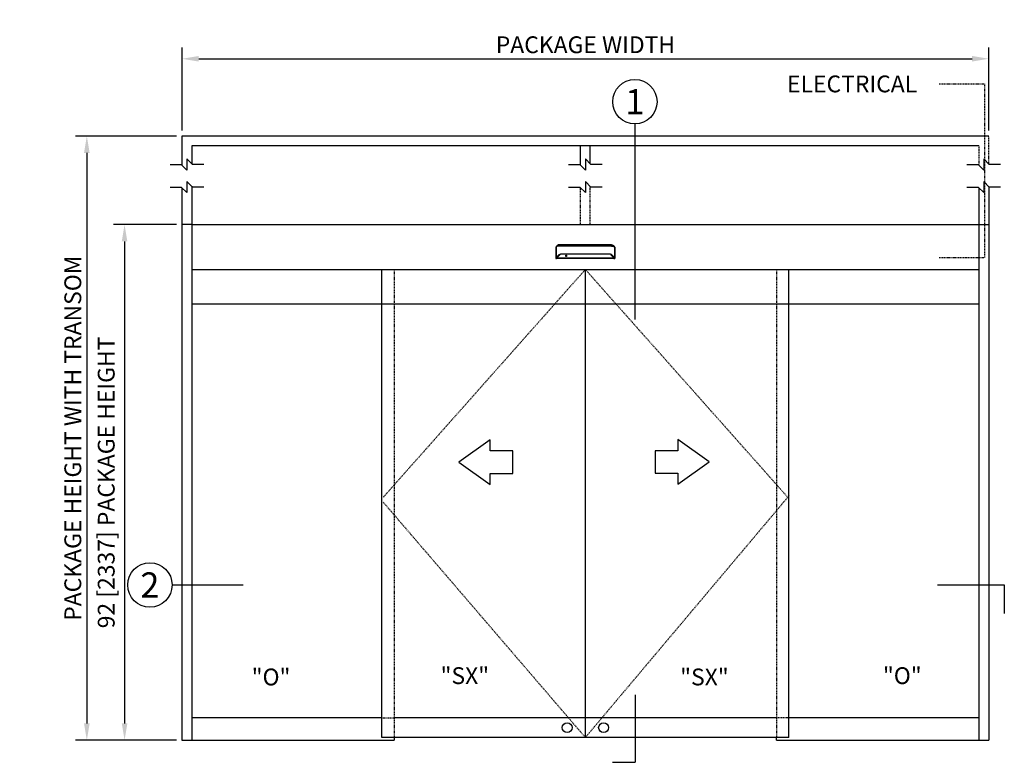
# Model space of a CAD drawing. Extents: x -16 to 469, y -111 to 293.
# Drawn here: x 57 to 233, y 8 to 140 of the extents above; entities that cross this region are included whole.
import ezdxf
from ezdxf.enums import TextEntityAlignment as Align

# ---------------------------------------------------------------- set-up
doc = ezdxf.new("R2010")
doc.units = 0
doc.header["$MEASUREMENT"] = 0
doc.header["$PDMODE"] = 2
doc.header["$PDSIZE"] = -2
doc.linetypes.add('HIDDEN2', pattern=[0.1875, 0.125, -0.0625])
doc.layers.get('DEFPOINTS').update_dxf_attribs({"linetype": 'CONTINUOUS'})
for name, color, linetype in [('G-DETL-DIMS', 31, 'CONTINUOUS'), ('G-DETL-FINE', 32, 'CONTINUOUS'), ('G-DETL-HIDN', 32, 'HIDDEN2'), ('G-DETL-NONTRSM', 32, 'CONTINUOUS'), ('G-DETL-TEXT', 31, 'CONTINUOUS'), ('G-DETL-TRSM', 32, 'CONTINUOUS')]:
    doc.layers.add(name, color=color, linetype=linetype)
doc.styles.add('ROMAND200', font='ROMAND.SHX', dxfattribs={"height": 0.125})
doc.styles.get("Standard").update_dxf_attribs({"font": 'romans.shx'})
doc.dimstyles.new('DIM32', dxfattribs={"dimscale": 32, "dimtxt": 0.09375, "dimasz": 0.09375, "dimexe": 0.0625, "dimexo": 0.03125, "dimgap": 0.03125, "dimtad": 1, "dimdec": 3, "dimzin": 4, "dimdsep": 46, "dimlunit": 5, "dimtxsty": 'Standard', "dimcen": -0.0625, "dimadec": 0, "dimazin": 0, "dimtfac": 1, "dimtdec": 3, "dimtofl": 0, "dimtmove": 0, "dimatfit": 3, "dimfxl": 0.06, "dimfrac": 2, "dimtolj": 1, "dimtzin": 4, "dimarcsym": 0})

# ---------------------------------------------------------------- blocks, each defined once
blk = doc.blocks.new('*D5')
at = {"layer": 'DEFPOINTS', "color": 0, "transparency": 16777216}
for p in [(86.37, 103.82), (76.12, 11.82), (86.37, 11.82)]:
    blk.add_point(p, dxfattribs=at)
at = {"layer": 'G-DETL-DIMS', "color": 0, "lineweight": -2, "transparency": 16777216}
for p, q in [((85.37, 103.82), (74.12, 103.82)), ((76.12, 100.82), (76.12, 14.82)), ((85.37, 11.82), (74.12, 11.82))]:
    blk.add_line(p, q, dxfattribs=at)
at = {"layer": 'G-DETL-DIMS', "color": 0, "transparency": 16777216}
for points in [[(75.62, 100.82), (76.62, 100.82), (76.12, 103.82)], [(75.62, 14.82), (76.62, 14.82), (76.12, 11.82)]]:
    blk.add_solid(points, dxfattribs=at)
at = {"layer": 'G-DETL-DIMS', "color": 0, "transparency": 16777216, "insert": (72.84, 57.82), "char_height": 3, "attachment_point": 5, "rotation": 90}
blk.add_mtext('\\A1;92 [2337] PACKAGE HEIGHT', dxfattribs=at)
blk = doc.blocks.new('*D12')
at = {"layer": 'DEFPOINTS', "color": 0, "transparency": 16777216}
for p in [(86.37, 119.63), (69.38, 11.82), (78.65, 11.82)]:
    blk.add_point(p, dxfattribs=at)
at = {"layer": 'G-DETL-DIMS', "color": 0, "lineweight": -2, "transparency": 16777216}
for p, q in [((85.37, 119.63), (67.38, 119.63)), ((69.38, 116.63), (69.38, 14.82)), ((77.65, 11.82), (67.38, 11.82))]:
    blk.add_line(p, q, dxfattribs=at)
at = {"layer": 'G-DETL-DIMS', "color": 0, "transparency": 16777216}
for points in [[(68.88, 116.63), (69.88, 116.63), (69.38, 119.63)], [(68.88, 14.82), (69.88, 14.82), (69.38, 11.82)]]:
    blk.add_solid(points, dxfattribs=at)
at = {"layer": 'G-DETL-DIMS', "color": 0, "transparency": 16777216, "insert": (66.88, 65.72), "char_height": 3, "attachment_point": 5, "rotation": 90}
blk.add_mtext('\\A1;PACKAGE HEIGHT WITH TRANSOM', dxfattribs=at)
blk = doc.blocks.new('*D14')
at = {"layer": 'DEFPOINTS', "color": 0, "transparency": 16777216}
for p in [(230.39, 133.42), (86.37, 119.63), (230.39, 119.63)]:
    blk.add_point(p, dxfattribs=at)
at = {"layer": 'G-DETL-DIMS', "color": 0, "lineweight": -2, "transparency": 16777216}
for p, q in [((86.37, 120.63), (86.37, 135.42)), ((230.39, 120.63), (230.39, 135.42)), ((89.37, 133.42), (227.39, 133.42))]:
    blk.add_line(p, q, dxfattribs=at)
at = {"layer": 'G-DETL-DIMS', "color": 0, "transparency": 16777216}
for points in [[(89.37, 133.92), (89.37, 132.92), (86.37, 133.42)], [(227.39, 133.92), (227.39, 132.92), (230.39, 133.42)]]:
    blk.add_solid(points, dxfattribs=at)
at = {"layer": 'G-DETL-DIMS', "color": 0, "transparency": 16777216, "insert": (158.38, 135.92), "char_height": 3, "attachment_point": 5}
blk.add_mtext('\\A1;PACKAGE WIDTH', dxfattribs=at)

msp = doc.modelspace()

# ---------------------------------------------------------------- linework, layer by layer
at = {"layer": 'G-DETL-FINE'}
for p, q in [((86.3692, 103.8197), (86.3692, 11.8197)), ((88.1192, 103.8197), (228.6192, 103.8197)), ((88.1192, 103.8197), (88.1192, 11.8197)), ((228.6192, 103.8197), (228.6192, 11.8197)), ((230.3692, 103.8197), (230.3692, 11.8197)), ((153.1227, 99.8228), (153.1326, 99.8501)), ((163.6158, 99.8228), (163.6059, 99.8501)), ((88.1192, 95.8197), (228.6192, 95.8197)), ((122.0292, 12.3197), (122.0292, 95.8197)), ((158.3692, 12.3197), (158.3692, 95.8197)), ((194.7092, 12.3197), (194.7092, 95.8197)), ((88.1192, 89.6947), (122.0292, 89.6947)), ((122.0292, 89.6947), (124.2317, 89.6947)), ((124.2317, 89.6947), (192.5067, 89.6947)), ((192.5067, 89.6947), (194.7092, 89.6947)), ((194.7092, 89.6947), (228.6192, 89.6947)), ((122.0292, 15.8197), (88.1192, 15.8197)), ((192.5067, 15.8197), (124.2317, 15.8197)), ((228.6192, 15.8197), (194.7092, 15.8197)), ((194.7092, 12.3197), (122.0292, 12.3197)), ((124.2317, 12.3197), (124.2317, 11.8197)), ((192.5067, 11.8197), (192.5067, 12.3197)), ((86.3692, 11.8197), (124.2317, 11.8197)), ((192.5067, 11.8197), (230.3692, 11.8197))]:
    msp.add_line(p, q, dxfattribs=at)
for points in [[(153.7083, 100.2327), (153.708, 100.2327), (153.7079, 100.2327), (153.7077, 100.2327), (153.7075, 100.2327), (153.7072, 100.2327), (153.7071, 100.2327), (153.7069, 100.2327), (153.7067, 100.2327), (153.7065, 100.2327), (153.7063, 100.2327), (153.7062, 100.2327), (153.7061, 100.2327), (153.706, 100.2327), (153.7059, 100.2327), (153.7058, 100.2327), (153.7058, 100.2327), (153.7057, 100.2327), (153.7055, 100.2327), (153.7054, 100.2327), (153.7054, 100.2327), (153.7052, 100.2327), (153.7052, 100.2327), (153.7051, 100.2327), (153.705, 100.2327), (153.7049, 100.2327), (153.7048, 100.2327), (153.7047, 100.2327), (153.7045, 100.2327), (153.7045, 100.2327), (153.7044, 100.2327), (153.7042, 100.2327), (153.704, 100.2327), (153.7036, 100.2327), (153.7034, 100.2327), (153.7032, 100.2327), (153.7029, 100.2327), (153.7027, 100.2327), (153.7025, 100.2327), (153.7023, 100.2327), (153.702, 100.2327), (153.7018, 100.2327), (153.7015, 100.2327), (153.7013, 100.2327), (153.701, 100.2327), (153.7008, 100.2327), (153.7006, 100.2327), (153.7004, 100.2325), (153.7001, 100.2325), (153.6999, 100.2325), (153.6996, 100.2325), (153.6993, 100.2325), (153.6991, 100.2325), (153.6989, 100.2325), (153.6987, 100.2325), (153.6984, 100.2325), (153.6982, 100.2325), (153.6979, 100.2325), (153.6977, 100.2325), (153.6975, 100.2325), (153.6972, 100.2325), (153.697, 100.2325), (153.6967, 100.2325), (153.6965, 100.2324), (153.6963, 100.2324), (153.6961, 100.2324), (153.6958, 100.2324), (153.6955, 100.2324), (153.6953, 100.2324), (153.6951, 100.2324), (153.6948, 100.2324), (153.6943, 100.2324), (153.6936, 100.2324), (153.6931, 100.2324), (153.6925, 100.2323), (153.6919, 100.2323), (153.6913, 100.2323), (153.6907, 100.2322), (153.6901, 100.2322), (153.6895, 100.2322), (153.6889, 100.2322), (153.6884, 100.2322), (153.6878, 100.2321), (153.6871, 100.2321), (153.6866, 100.232), (153.686, 100.232), (153.6854, 100.232), (153.6848, 100.232), (153.6842, 100.2318), (153.6836, 100.2318), (153.6831, 100.2318), (153.6825, 100.2317), (153.6819, 100.2317), (153.6813, 100.2317), (153.6807, 100.2316), (153.6801, 100.2316), (153.6796, 100.2315), (153.679, 100.2315), (153.6783, 100.2315), (153.6778, 100.2314), (153.6772, 100.2314), (153.6766, 100.2313), (153.676, 100.2313), (153.6754, 100.2312), (153.6749, 100.2312), (153.6743, 100.2311), (153.6737, 100.2311), (153.6731, 100.2311), (153.6726, 100.231), (153.672, 100.2308), (153.6713, 100.2308), (153.6699, 100.2307), (153.6685, 100.2306), (153.667, 100.2304), (153.6657, 100.2303), (153.6642, 100.2301), (153.6629, 100.23), (153.6614, 100.2297), (153.66, 100.2296), (153.6586, 100.2294), (153.6571, 100.2291), (153.6557, 100.229), (153.6543, 100.2288), (153.6529, 100.2286), (153.6515, 100.2284), (153.6501, 100.2281), (153.6486, 100.2279), (153.6473, 100.2277), (153.6459, 100.2275), (153.6445, 100.2272), (153.643, 100.227), (153.6416, 100.2267), (153.6403, 100.2266), (153.6388, 100.2262), (153.6375, 100.226), (153.636, 100.2257), (153.6347, 100.2254), (153.6333, 100.2252), (153.6319, 100.2249), (153.6304, 100.2246), (153.6291, 100.2243), (153.6277, 100.2241), (153.6263, 100.2237), (153.6249, 100.2234), (153.6236, 100.2232), (153.6222, 100.2228), (153.6209, 100.2225), (153.6194, 100.2221), (153.618, 100.2218), (153.6167, 100.2215), (153.6153, 100.2211), (153.6089, 100.2195), (153.6024, 100.2177), (153.5961, 100.216), (153.5897, 100.214), (153.5834, 100.212), (153.5772, 100.2098), (153.5709, 100.2076), (153.5647, 100.2053), (153.5586, 100.203), (153.5525, 100.2006), (153.5495, 100.1994), (153.5464, 100.198), (153.5434, 100.1967), (153.5405, 100.1954), (153.5374, 100.194), (153.5345, 100.1928), (153.5315, 100.1913), (153.5285, 100.19), (153.5256, 100.1886), (153.5227, 100.1873), (153.5197, 100.1858), (153.5168, 100.1843), (153.5139, 100.1829), (153.511, 100.1814), (153.5082, 100.1799), (153.5053, 100.1784), (153.5024, 100.1769), (153.4996, 100.1754), (153.4969, 100.1738), (153.494, 100.1724), (153.4926, 100.1714), (153.4911, 100.1707), (153.4895, 100.1699), (153.4881, 100.1689), (153.4866, 100.1682), (153.4852, 100.1673), (153.4837, 100.1664), (153.4822, 100.1656), (153.4808, 100.1648), (153.4794, 100.1639), (153.4779, 100.1631), (153.4765, 100.1622), (153.4751, 100.1613), (153.4736, 100.1605), (153.4721, 100.1596), (153.4708, 100.1588), (153.4693, 100.1579), (153.468, 100.157), (153.4665, 100.1561), (153.4651, 100.1553), (153.4638, 100.1544), (153.4623, 100.1535), (153.4609, 100.1526), (153.4596, 100.1518), (153.4581, 100.1509), (153.4568, 100.15), (153.4554, 100.1491), (153.4541, 100.1482), (153.4527, 100.1473), (153.4513, 100.1464), (153.45, 100.1455), (153.4486, 100.1446), (153.4472, 100.1437), (153.4459, 100.1428), (153.4446, 100.1419), (153.4432, 100.1411), (153.4419, 100.1401), (153.4406, 100.1393), (153.4393, 100.1384), (153.4379, 100.1375), (153.4369, 100.1367), (153.4358, 100.136), (153.4348, 100.1352), (153.4337, 100.1344), (153.4326, 100.1337), (153.4316, 100.133), (153.4305, 100.1323), (153.4295, 100.1315), (153.4284, 100.1308), (153.4274, 100.13), (153.4264, 100.1293), (153.4253, 100.1285), (153.4243, 100.1278), (153.4232, 100.1271), (153.4222, 100.1263), (153.4212, 100.1256), (153.4202, 100.1248), (153.4192, 100.1241), (153.4182, 100.1233), (153.4171, 100.1227), (153.4161, 100.1219), (153.4151, 100.1212), (153.4141, 100.1204), (153.4132, 100.1197), (153.4122, 100.1189), (153.4112, 100.1182), (153.4101, 100.1175), (153.4092, 100.1167), (153.4082, 100.116), (153.4072, 100.1152), (153.4062, 100.1146), (153.4052, 100.1137), (153.4043, 100.113), (153.4032, 100.1123), (153.4024, 100.1115), (153.4013, 100.1108), (153.4004, 100.11), (153.3994, 100.1093), (153.3985, 100.1086), (153.3976, 100.1079), (153.3968, 100.1072), (153.396, 100.1066), (153.3952, 100.106), (153.3944, 100.1054), (153.3937, 100.1048), (153.3929, 100.1041), (153.3921, 100.1036), (153.3915, 100.103), (153.3908, 100.1026), (153.3901, 100.102), (153.3895, 100.1014), (153.3889, 100.101), (153.3883, 100.1005), (153.3877, 100.1001), (153.3872, 100.0996), (153.3866, 100.0992), (153.3861, 100.0989), (153.3856, 100.0985), (153.3852, 100.0981), (153.3847, 100.0977), (153.3843, 100.0974), (153.3838, 100.097), (153.3835, 100.0967), (153.383, 100.0964), (153.3827, 100.0961), (153.3824, 100.0958), (153.382, 100.0956), (153.3817, 100.0952), (153.3814, 100.095), (153.3811, 100.0948), (153.3808, 100.0945), (153.3806, 100.0944), (153.3803, 100.0942), (153.3801, 100.094), (153.3799, 100.0939), (153.3798, 100.0938), (153.3796, 100.0937), (153.3795, 100.0935), (153.3794, 100.0934)], [(163.0302, 100.2327), (153.7083, 100.2327)], [(163.0302, 100.2327), (163.0305, 100.2327), (163.0306, 100.2327), (163.0308, 100.2327), (163.031, 100.2327), (163.0313, 100.2327), (163.0314, 100.2327), (163.0316, 100.2327), (163.0318, 100.2327), (163.032, 100.2327), (163.0322, 100.2327), (163.0323, 100.2327), (163.0324, 100.2327), (163.0325, 100.2327), (163.0326, 100.2327), (163.0327, 100.2327), (163.0327, 100.2327), (163.0328, 100.2327), (163.0329, 100.2327), (163.0331, 100.2327), (163.0331, 100.2327), (163.0333, 100.2327), (163.0333, 100.2327), (163.0334, 100.2327), (163.0335, 100.2327), (163.0336, 100.2327), (163.0337, 100.2327), (163.0338, 100.2327), (163.034, 100.2327), (163.034, 100.2327), (163.0341, 100.2327), (163.0343, 100.2327), (163.0345, 100.2327), (163.0349, 100.2327), (163.0351, 100.2327), (163.0353, 100.2327), (163.0356, 100.2327), (163.0358, 100.2327), (163.036, 100.2327), (163.0362, 100.2327), (163.0365, 100.2327), (163.0367, 100.2327), (163.037, 100.2327), (163.0372, 100.2327), (163.0375, 100.2327), (163.0377, 100.2327), (163.0379, 100.2327), (163.0381, 100.2325), (163.0384, 100.2325), (163.0386, 100.2325), (163.0389, 100.2325), (163.0392, 100.2325), (163.0394, 100.2325), (163.0396, 100.2325), (163.0398, 100.2325), (163.0401, 100.2325), (163.0403, 100.2325), (163.0406, 100.2325), (163.0408, 100.2325), (163.041, 100.2325), (163.0412, 100.2325), (163.0415, 100.2325), (163.0418, 100.2325), (163.042, 100.2324), (163.0422, 100.2324), (163.0424, 100.2324), (163.0427, 100.2324), (163.043, 100.2324), (163.0432, 100.2324), (163.0434, 100.2324), (163.0437, 100.2324), (163.0442, 100.2324), (163.0449, 100.2324), (163.0454, 100.2324), (163.046, 100.2323), (163.0466, 100.2323), (163.0472, 100.2323), (163.0478, 100.2322), (163.0484, 100.2322), (163.049, 100.2322), (163.0495, 100.2322), (163.0501, 100.2322), (163.0507, 100.2321), (163.0514, 100.2321), (163.0519, 100.232), (163.0525, 100.232), (163.053, 100.232), (163.0537, 100.232), (163.0543, 100.2318), (163.0549, 100.2318), (163.0554, 100.2318), (163.056, 100.2317), (163.0566, 100.2317), (163.0572, 100.2317), (163.0578, 100.2316), (163.0584, 100.2316), (163.0589, 100.2315), (163.0595, 100.2315), (163.0602, 100.2315), (163.0607, 100.2314), (163.0613, 100.2314), (163.0619, 100.2313), (163.0625, 100.2313), (163.0631, 100.2312), (163.0636, 100.2312), (163.0642, 100.2311), (163.0648, 100.2311), (163.0654, 100.2311), (163.0659, 100.231), (163.0665, 100.2308), (163.0672, 100.2308), (163.0686, 100.2307), (163.07, 100.2306), (163.0715, 100.2304), (163.0728, 100.2303), (163.0743, 100.2301), (163.0756, 100.23), (163.0771, 100.2297), (163.0785, 100.2296), (163.0799, 100.2294), (163.0814, 100.2291), (163.0828, 100.229), (163.0842, 100.2288), (163.0856, 100.2286), (163.087, 100.2284), (163.0884, 100.2281), (163.0899, 100.2279), (163.0912, 100.2277), (163.0926, 100.2275), (163.094, 100.2272), (163.0954, 100.227), (163.0969, 100.2267), (163.0982, 100.2266), (163.0997, 100.2262), (163.101, 100.226), (163.1024, 100.2257), (163.1038, 100.2254), (163.1052, 100.2252), (163.1066, 100.2249), (163.108, 100.2246), (163.1094, 100.2243), (163.1107, 100.2241), (163.1122, 100.2237), (163.1136, 100.2234), (163.1149, 100.2232), (163.1163, 100.2228), (163.1176, 100.2225), (163.1191, 100.2221), (163.1205, 100.2218), (163.1218, 100.2215), (163.1232, 100.2211), (163.1296, 100.2195), (163.1361, 100.2177), (163.1424, 100.216), (163.1488, 100.214), (163.1551, 100.212), (163.1613, 100.2098), (163.1676, 100.2076), (163.1738, 100.2053), (163.1799, 100.203), (163.186, 100.2006), (163.189, 100.1994), (163.1921, 100.198), (163.1951, 100.1967), (163.198, 100.1954), (163.2011, 100.194), (163.204, 100.1928), (163.207, 100.1913), (163.2099, 100.19), (163.2129, 100.1886), (163.2158, 100.1873), (163.2188, 100.1858), (163.2217, 100.1843), (163.2246, 100.1829), (163.2275, 100.1814), (163.2303, 100.1799), (163.2332, 100.1784), (163.2361, 100.1769), (163.2389, 100.1754), (163.2416, 100.1738), (163.2445, 100.1724), (163.2459, 100.1714), (163.2474, 100.1707), (163.249, 100.1699), (163.2504, 100.1689), (163.2519, 100.1682), (163.2533, 100.1673), (163.2548, 100.1664), (163.2563, 100.1656), (163.2577, 100.1648), (163.2591, 100.1639), (163.2606, 100.1631), (163.262, 100.1622), (163.2634, 100.1613), (163.2649, 100.1605), (163.2664, 100.1596), (163.2677, 100.1588), (163.2692, 100.1579), (163.2705, 100.157), (163.272, 100.1561), (163.2734, 100.1553), (163.2747, 100.1544), (163.2762, 100.1535), (163.2775, 100.1526), (163.2789, 100.1518), (163.2804, 100.1509), (163.2817, 100.15), (163.2831, 100.1491), (163.2844, 100.1482), (163.2858, 100.1473), (163.2872, 100.1464), (163.2885, 100.1455), (163.2899, 100.1446), (163.2913, 100.1437), (163.2926, 100.1428), (163.2939, 100.1419), (163.2953, 100.1411), (163.2966, 100.1401), (163.2979, 100.1393), (163.2992, 100.1384), (163.3006, 100.1375), (163.3016, 100.1367), (163.3027, 100.136), (163.3037, 100.1352), (163.3048, 100.1344), (163.3059, 100.1337), (163.3069, 100.133), (163.308, 100.1323), (163.309, 100.1315), (163.31, 100.1308), (163.3111, 100.13), (163.3121, 100.1293), (163.3132, 100.1285), (163.3142, 100.1278), (163.3153, 100.1271), (163.3163, 100.1263), (163.3173, 100.1256), (163.3183, 100.1248), (163.3193, 100.1241), (163.3203, 100.1233), (163.3214, 100.1227), (163.3224, 100.1219), (163.3234, 100.1212), (163.3244, 100.1204), (163.3253, 100.1197), (163.3263, 100.1189), (163.3273, 100.1182), (163.3284, 100.1175), (163.3293, 100.1167), (163.3303, 100.116), (163.3313, 100.1152), (163.3323, 100.1146), (163.3333, 100.1137), (163.3342, 100.113), (163.3352, 100.1123), (163.3361, 100.1115), (163.3372, 100.1108), (163.3381, 100.11), (163.3391, 100.1093), (163.34, 100.1086), (163.3409, 100.1079), (163.3417, 100.1072), (163.3425, 100.1066), (163.3433, 100.106), (163.3441, 100.1054), (163.3448, 100.1048), (163.3456, 100.1041), (163.3464, 100.1036), (163.347, 100.103), (163.3477, 100.1026), (163.3484, 100.102), (163.349, 100.1014), (163.3496, 100.101), (163.3502, 100.1005), (163.3508, 100.1001), (163.3513, 100.0996), (163.3519, 100.0992), (163.3524, 100.0989), (163.3529, 100.0985), (163.3533, 100.0981), (163.3538, 100.0977), (163.3542, 100.0974), (163.3547, 100.097), (163.355, 100.0967), (163.3555, 100.0964), (163.3558, 100.0961), (163.3561, 100.0958), (163.3565, 100.0956), (163.3568, 100.0952), (163.3571, 100.095), (163.3574, 100.0948), (163.3577, 100.0945), (163.3579, 100.0944), (163.3582, 100.0942), (163.3584, 100.094), (163.3585, 100.0939), (163.3587, 100.0938), (163.3588, 100.0937), (163.359, 100.0935), (163.3591, 100.0934)], [(153.1227, 99.8228), (153.1226, 99.8225), (153.1225, 99.8223), (153.1224, 99.822), (153.1224, 99.8217), (153.1223, 99.8215), (153.1223, 99.8213), (153.1222, 99.8209), (153.1222, 99.8207), (153.1222, 99.8204), (153.1222, 99.8201)], [(153.1222, 99.8201), (153.1222, 97.7977)], [(153.1486, 99.8698), (153.1464, 99.868), (153.1442, 99.8662), (153.1423, 99.8643), (153.1405, 99.8625), (153.1387, 99.8605), (153.1372, 99.8585), (153.1359, 99.8564), (153.1346, 99.8543), (153.1335, 99.8522), (153.1326, 99.8501)], [(153.1456, 99.8637), (153.1456, 99.8644), (153.1457, 99.865), (153.1458, 99.8657), (153.146, 99.8663), (153.1464, 99.867), (153.1466, 99.8677), (153.147, 99.8683), (153.1475, 99.8688), (153.148, 99.8694), (153.1486, 99.8698)], [(153.1456, 99.8637), (153.1456, 97.8593)], [(153.2232, 99.9281), (153.1486, 99.8698)], [(153.382, 100.0956), (153.382, 100.0956), (153.382, 100.0955), (153.3819, 100.0953), (153.3818, 100.0953), (153.3817, 100.0953), (153.3817, 100.0952), (153.3816, 100.0951), (153.3815, 100.0951), (153.3814, 100.095), (153.3813, 100.0949), (153.3812, 100.0949), (153.3811, 100.0949), (153.3811, 100.0948), (153.3811, 100.0948), (153.381, 100.0948), (153.381, 100.0946), (153.3808, 100.0946), (153.3808, 100.0946), (153.3808, 100.0945), (153.3808, 100.0944), (153.3807, 100.0944), (153.3806, 100.0944), (153.3806, 100.0944), (153.3804, 100.0944), (153.3804, 100.0942), (153.3802, 100.0941), (153.38, 100.0939), (153.3798, 100.0938), (153.3795, 100.0935), (153.3793, 100.0934), (153.3791, 100.0932), (153.3789, 100.0931), (153.3786, 100.0929), (153.3784, 100.0926), (153.3782, 100.0925), (153.3781, 100.0924), (153.378, 100.0923), (153.3778, 100.0921), (153.3777, 100.0921), (153.3776, 100.092), (153.3775, 100.0919), (153.3774, 100.0919), (153.3773, 100.0918), (153.3772, 100.0918), (153.3771, 100.0916), (153.3766, 100.0913), (153.3763, 100.0911), (153.3759, 100.0907), (153.3755, 100.0904), (153.375, 100.09), (153.3747, 100.0897), (153.3743, 100.0895), (153.3739, 100.0891), (153.3736, 100.0888), (153.3731, 100.0885), (153.3728, 100.0882), (153.3725, 100.088), (153.3722, 100.0878), (153.372, 100.0875), (153.3716, 100.0873), (153.3714, 100.0871), (153.3711, 100.0869), (153.3708, 100.0867), (153.3705, 100.0864), (153.3703, 100.0862), (153.3697, 100.0857), (153.3691, 100.0853), (153.3685, 100.0848), (153.368, 100.0844), (153.3673, 100.0839), (153.3668, 100.0835), (153.3662, 100.0829), (153.3657, 100.0824), (153.365, 100.082), (153.3644, 100.0816), (153.3637, 100.081), (153.363, 100.0804), (153.3623, 100.0799), (153.3615, 100.0793), (153.3609, 100.0786), (153.3601, 100.078), (153.3594, 100.0775), (153.3588, 100.0769), (153.358, 100.0764), (153.3573, 100.0757), (153.3566, 100.0751), (153.3558, 100.0745), (153.3551, 100.0739), (153.3543, 100.0732), (153.3537, 100.0727), (153.3529, 100.0721), (153.3522, 100.0714), (153.3514, 100.0708), (153.3506, 100.0702), (153.3499, 100.0696), (153.3492, 100.0689), (153.3484, 100.0682), (153.3476, 100.0677), (153.3469, 100.067), (153.3461, 100.0663), (153.3453, 100.0656), (153.3445, 100.0651), (153.3438, 100.0644), (153.3431, 100.0637), (153.3422, 100.063), (153.3398, 100.0609), (153.3372, 100.0587), (153.3347, 100.0565), (153.3321, 100.0543), (153.3296, 100.0519), (153.3269, 100.0495), (153.3243, 100.0471), (153.3216, 100.0448), (153.3189, 100.0423), (153.3162, 100.0397), (153.3143, 100.0379), (153.3123, 100.036), (153.3104, 100.0342), (153.3085, 100.0323), (153.3065, 100.0305), (153.3046, 100.0286), (153.3025, 100.0267), (153.3005, 100.0247), (153.2986, 100.0229), (153.2965, 100.0208), (153.2925, 100.0168), (153.2883, 100.0124), (153.2842, 100.0081), (153.2801, 100.0039), (153.276, 99.9994), (153.2718, 99.995), (153.2676, 99.9903), (153.2635, 99.9857), (153.2594, 99.9811), (153.2553, 99.9763), (153.253, 99.9735), (153.2505, 99.9707), (153.2481, 99.9679), (153.2458, 99.965), (153.2435, 99.9621), (153.241, 99.9592), (153.2388, 99.9563), (153.2365, 99.9534), (153.2342, 99.9506), (153.232, 99.9476), (153.2297, 99.9447), (153.2274, 99.9418), (153.2252, 99.9388), (153.223, 99.9358), (153.2209, 99.9329), (153.2187, 99.9299), (153.2165, 99.9269), (153.2144, 99.9239), (153.2123, 99.921), (153.2103, 99.9181)], [(153.7083, 99.9705), (153.7081, 99.9705), (153.7081, 99.9705), (153.708, 99.9705), (153.7079, 99.9705), (153.7079, 99.9705), (153.7077, 99.9705), (153.7076, 99.9705), (153.7075, 99.9705), (153.7074, 99.9705), (153.7072, 99.9705), (153.7071, 99.9705), (153.7069, 99.9705), (153.7068, 99.9705), (153.7067, 99.9705), (153.7065, 99.9705), (153.7061, 99.9705), (153.7058, 99.9705), (153.7053, 99.9705), (153.705, 99.9705), (153.7045, 99.9705), (153.7042, 99.9705), (153.7038, 99.9705), (153.7034, 99.9705), (153.7029, 99.9705), (153.7026, 99.9705), (153.7006, 99.9705), (153.6986, 99.9705), (153.6966, 99.9705), (153.6946, 99.9705), (153.6926, 99.9705), (153.6905, 99.9705), (153.6885, 99.9705), (153.6865, 99.9705), (153.6846, 99.9705), (153.6825, 99.9705), (153.677, 99.9705), (153.6716, 99.9703), (153.6661, 99.9703), (153.6607, 99.9702), (153.6553, 99.9702), (153.6499, 99.9702), (153.6445, 99.9701), (153.6392, 99.97), (153.6337, 99.97), (153.6283, 99.9699), (153.6119, 99.9695), (153.5957, 99.9692), (153.5795, 99.9689), (153.5634, 99.9684), (153.5476, 99.9679), (153.5319, 99.9673), (153.5164, 99.9668), (153.5011, 99.966), (153.4861, 99.9654), (153.4715, 99.9646), (153.4429, 99.963), (153.4157, 99.9611), (153.3899, 99.959), (153.3655, 99.9569), (153.3427, 99.9546), (153.3216, 99.952), (153.3023, 99.9494), (153.2847, 99.9466), (153.2692, 99.9438), (153.2558, 99.9408), (153.2514, 99.9397), (153.2472, 99.9386), (153.2434, 99.9375), (153.2397, 99.9362), (153.2365, 99.935), (153.2334, 99.9338), (153.2305, 99.9324), (153.2279, 99.931), (153.2254, 99.9296), (153.2232, 99.9281)], [(153.8211, 98.4916), (153.805, 98.4745), (153.7889, 98.4572), (153.7728, 98.4399), (153.7568, 98.4225), (153.7408, 98.4052), (153.7249, 98.388), (153.709, 98.3705), (153.6932, 98.3534), (153.6774, 98.336), (153.6618, 98.3188), (153.6462, 98.3017), (153.6308, 98.2845), (153.6154, 98.2675), (153.6002, 98.2504), (153.5852, 98.2336), (153.5704, 98.2169), (153.5557, 98.2003), (153.5412, 98.1838), (153.527, 98.1676), (153.5131, 98.1516), (153.4991, 98.1355), (153.4855, 98.1196), (153.4721, 98.1041), (153.4592, 98.0888), (153.4467, 98.074), (153.4345, 98.0594), (153.4229, 98.0455), (153.4118, 98.0319), (153.4012, 98.0189), (153.3913, 98.0063), (153.3863, 98.0002), (153.3816, 97.9941), (153.3771, 97.9882), (153.3726, 97.9825), (153.3685, 97.9772), (153.3646, 97.9718), (153.3608, 97.9668), (153.3572, 97.9619), (153.3539, 97.9573), (153.3508, 97.9528), (153.3479, 97.9486), (153.3453, 97.9447), (153.343, 97.9411), (153.3408, 97.9377), (153.3389, 97.9344), (153.3373, 97.9315), (153.336, 97.929), (153.3349, 97.9266), (153.3341, 97.9245), (153.3336, 97.9228)], [(153.3922, 97.9852), (153.3926, 97.9866), (153.3933, 97.9883), (153.3941, 97.9901), (153.3951, 97.9923), (153.3964, 97.9946), (153.3978, 97.997), (153.3995, 97.9997), (153.4013, 98.0027), (153.4034, 98.0057), (153.4055, 98.009), (153.4079, 98.0124), (153.4105, 98.0161), (153.4132, 98.0199), (153.4161, 98.0239), (153.4192, 98.028), (153.4225, 98.0322), (153.4258, 98.0368), (153.4293, 98.0413), (153.433, 98.046), (153.4368, 98.051), (153.4452, 98.0616), (153.4542, 98.0727), (153.4636, 98.0843), (153.4735, 98.0964), (153.4839, 98.1088), (153.4947, 98.1216), (153.5058, 98.1349), (153.5173, 98.1483), (153.529, 98.1622), (153.5412, 98.1761), (153.5538, 98.1907), (153.5667, 98.2054), (153.5796, 98.2203), (153.5929, 98.2353), (153.6064, 98.2505), (153.62, 98.2658), (153.6339, 98.2812), (153.6477, 98.2969), (153.6618, 98.3124), (153.676, 98.3281), (153.6902, 98.3438), (153.7045, 98.3595), (153.7189, 98.3753), (153.7334, 98.3911), (153.7479, 98.4068), (153.7625, 98.4226), (153.7771, 98.4384), (153.7917, 98.4541), (153.8064, 98.4698), (153.821, 98.4855)], [(153.7083, 98.4977), (153.6985, 98.4879), (153.6888, 98.4781), (153.6791, 98.4681), (153.6695, 98.4583), (153.6598, 98.4483), (153.6502, 98.4385), (153.6406, 98.4285), (153.631, 98.4186), (153.6214, 98.4085), (153.6119, 98.3986)], [(163.0302, 99.9705), (153.7083, 99.9705)], [(153.7083, 98.4977), (153.8153, 98.4977)], [(153.8211, 98.4916), (153.821, 98.4917), (153.8208, 98.4921), (153.8205, 98.4926), (153.8199, 98.4929), (153.8194, 98.4936), (153.8187, 98.4945), (153.8179, 98.4953), (153.817, 98.4961), (153.8161, 98.4969), (153.8153, 98.4977)], [(153.821, 98.4855), (153.909, 98.5795)], [(162.8341, 98.5795), (153.9033, 98.5795), (153.8211, 98.4916)], [(162.9175, 98.4855), (162.8295, 98.5795)], [(162.9174, 98.4916), (162.9175, 98.4917), (162.9177, 98.4921), (162.918, 98.4926), (162.9186, 98.4929), (162.9191, 98.4936), (162.9198, 98.4945), (162.9206, 98.4953), (162.9215, 98.4961), (162.9224, 98.4969), (162.9232, 98.4977)], [(162.9174, 98.4916), (162.9335, 98.4745), (162.9496, 98.4572), (162.9656, 98.4399), (162.9817, 98.4225), (162.9977, 98.4052), (163.0136, 98.388), (163.0294, 98.3705), (163.0453, 98.3534), (163.0611, 98.336), (163.0767, 98.3188), (163.0923, 98.3017), (163.1077, 98.2845), (163.1231, 98.2675), (163.1383, 98.2504), (163.1533, 98.2336), (163.1681, 98.2169), (163.1828, 98.2003), (163.1973, 98.1838), (163.2115, 98.1676), (163.2254, 98.1516), (163.2394, 98.1355), (163.253, 98.1196), (163.2664, 98.1041), (163.2793, 98.0888), (163.2918, 98.074), (163.304, 98.0594), (163.3156, 98.0455), (163.3267, 98.0319), (163.3373, 98.0189), (163.3472, 98.0063), (163.3522, 98.0002), (163.3569, 97.9941), (163.3614, 97.9882), (163.3658, 97.9825), (163.37, 97.9772), (163.3739, 97.9718), (163.3777, 97.9668), (163.3813, 97.9619), (163.3846, 97.9573), (163.3877, 97.9528), (163.3906, 97.9486), (163.3932, 97.9447), (163.3955, 97.9411), (163.3977, 97.9377), (163.3996, 97.9344), (163.4012, 97.9315), (163.4025, 97.929), (163.4036, 97.9266), (163.4044, 97.9245), (163.4049, 97.9228)], [(163.3463, 97.9852), (163.3459, 97.9866), (163.3452, 97.9883), (163.3444, 97.9901), (163.3434, 97.9923), (163.3421, 97.9946), (163.3407, 97.997), (163.339, 97.9997), (163.3372, 98.0027), (163.3351, 98.0057), (163.333, 98.009), (163.3306, 98.0124), (163.328, 98.0161), (163.3253, 98.0199), (163.3224, 98.0239), (163.3193, 98.028), (163.316, 98.0322), (163.3127, 98.0368), (163.3092, 98.0413), (163.3055, 98.046), (163.3017, 98.051), (163.2933, 98.0616), (163.2843, 98.0727), (163.2749, 98.0843), (163.265, 98.0964), (163.2546, 98.1088), (163.2438, 98.1216), (163.2327, 98.1349), (163.2212, 98.1483), (163.2094, 98.1622), (163.1973, 98.1761), (163.1847, 98.1907), (163.1718, 98.2054), (163.1589, 98.2203), (163.1456, 98.2353), (163.1321, 98.2505), (163.1185, 98.2658), (163.1046, 98.2812), (163.0908, 98.2969), (163.0767, 98.3124), (163.0625, 98.3281), (163.0483, 98.3438), (163.034, 98.3595), (163.0196, 98.3753), (163.0051, 98.3911), (162.9906, 98.4068), (162.976, 98.4226), (162.9614, 98.4384), (162.9468, 98.4541), (162.9321, 98.4698), (162.9175, 98.4855)], [(163.0302, 98.4977), (162.9232, 98.4977)], [(163.0302, 99.9705), (163.0304, 99.9705), (163.0304, 99.9705), (163.0305, 99.9705), (163.0306, 99.9705), (163.0306, 99.9705), (163.0308, 99.9705), (163.0309, 99.9705), (163.031, 99.9705), (163.0311, 99.9705), (163.0313, 99.9705), (163.0314, 99.9705), (163.0316, 99.9705), (163.0317, 99.9705), (163.0318, 99.9705), (163.032, 99.9705), (163.0324, 99.9705), (163.0327, 99.9705), (163.0332, 99.9705), (163.0335, 99.9705), (163.034, 99.9705), (163.0343, 99.9705), (163.0347, 99.9705), (163.0351, 99.9705), (163.0356, 99.9705), (163.0359, 99.9705), (163.0379, 99.9705), (163.0399, 99.9705), (163.0419, 99.9705), (163.0439, 99.9705), (163.0459, 99.9705), (163.048, 99.9705), (163.05, 99.9705), (163.052, 99.9705), (163.0539, 99.9705), (163.056, 99.9705), (163.0615, 99.9705), (163.0669, 99.9703), (163.0724, 99.9703), (163.0778, 99.9702), (163.0832, 99.9702), (163.0886, 99.9702), (163.094, 99.9701), (163.0993, 99.97), (163.1048, 99.97), (163.1102, 99.9699), (163.1266, 99.9695), (163.1428, 99.9692), (163.159, 99.9689), (163.1751, 99.9684), (163.1909, 99.9679), (163.2066, 99.9673), (163.2221, 99.9668), (163.2373, 99.966), (163.2523, 99.9654), (163.267, 99.9646), (163.2955, 99.963), (163.3228, 99.9611), (163.3486, 99.959), (163.373, 99.9569), (163.3958, 99.9546), (163.4169, 99.952), (163.4362, 99.9494), (163.4538, 99.9466), (163.4693, 99.9438), (163.4827, 99.9408), (163.4871, 99.9397), (163.4913, 99.9386), (163.4951, 99.9375), (163.4988, 99.9362), (163.502, 99.935), (163.5051, 99.9338), (163.508, 99.9324), (163.5106, 99.931), (163.5131, 99.9296), (163.5153, 99.9281)], [(163.0302, 98.4977), (163.0399, 98.4879), (163.0497, 98.4781), (163.0594, 98.4681), (163.069, 98.4583), (163.0787, 98.4483), (163.0883, 98.4385), (163.0979, 98.4285), (163.1075, 98.4186), (163.1171, 98.4085), (163.1266, 98.3986)], [(163.3565, 100.0956), (163.3565, 100.0956), (163.3565, 100.0955), (163.3566, 100.0953), (163.3567, 100.0953), (163.3568, 100.0953), (163.3568, 100.0952), (163.3569, 100.0951), (163.357, 100.0951), (163.3571, 100.095), (163.3572, 100.0949), (163.3573, 100.0949), (163.3574, 100.0949), (163.3574, 100.0948), (163.3574, 100.0948), (163.3575, 100.0948), (163.3575, 100.0946), (163.3577, 100.0946), (163.3577, 100.0946), (163.3577, 100.0945), (163.3577, 100.0944), (163.3578, 100.0944), (163.3579, 100.0944), (163.3579, 100.0944), (163.358, 100.0944), (163.358, 100.0942), (163.3583, 100.0941), (163.3585, 100.0939), (163.3587, 100.0938), (163.359, 100.0935), (163.3592, 100.0934), (163.3594, 100.0932), (163.3596, 100.0931), (163.3599, 100.0929), (163.3601, 100.0926), (163.3603, 100.0925), (163.3604, 100.0924), (163.3605, 100.0923), (163.3607, 100.0921), (163.3608, 100.0921), (163.3609, 100.092), (163.361, 100.0919), (163.3611, 100.0919), (163.3612, 100.0918), (163.3613, 100.0918), (163.3614, 100.0916), (163.3619, 100.0913), (163.3622, 100.0911), (163.3626, 100.0907), (163.363, 100.0904), (163.3635, 100.09), (163.3638, 100.0897), (163.3642, 100.0895), (163.3646, 100.0891), (163.3649, 100.0888), (163.3654, 100.0885), (163.3657, 100.0882), (163.366, 100.088), (163.3663, 100.0878), (163.3665, 100.0875), (163.3669, 100.0873), (163.3671, 100.0871), (163.3674, 100.0869), (163.3677, 100.0867), (163.368, 100.0864), (163.3682, 100.0862), (163.3688, 100.0857), (163.3694, 100.0853), (163.37, 100.0848), (163.3705, 100.0844), (163.3711, 100.0839), (163.3717, 100.0835), (163.3723, 100.0829), (163.3728, 100.0824), (163.3735, 100.082), (163.3741, 100.0816), (163.3748, 100.081), (163.3754, 100.0804), (163.3762, 100.0799), (163.377, 100.0793), (163.3776, 100.0786), (163.3784, 100.078), (163.3791, 100.0775), (163.3797, 100.0769), (163.3805, 100.0764), (163.3812, 100.0757), (163.3819, 100.0751), (163.3827, 100.0745), (163.3834, 100.0739), (163.3842, 100.0732), (163.3848, 100.0727), (163.3856, 100.0721), (163.3863, 100.0714), (163.3871, 100.0708), (163.3879, 100.0702), (163.3886, 100.0696), (163.3893, 100.0689), (163.3901, 100.0682), (163.3909, 100.0677), (163.3916, 100.067), (163.3924, 100.0663), (163.3932, 100.0656), (163.3939, 100.0651), (163.3947, 100.0644), (163.3954, 100.0637), (163.3963, 100.063), (163.3987, 100.0609), (163.4012, 100.0587), (163.4038, 100.0565), (163.4064, 100.0543), (163.4089, 100.0519), (163.4116, 100.0495), (163.4142, 100.0471), (163.4169, 100.0448), (163.4196, 100.0423), (163.4223, 100.0397), (163.4242, 100.0379), (163.4261, 100.036), (163.4281, 100.0342), (163.43, 100.0323), (163.432, 100.0305), (163.4339, 100.0286), (163.436, 100.0267), (163.438, 100.0247), (163.4399, 100.0229), (163.442, 100.0208), (163.446, 100.0168), (163.4502, 100.0124), (163.4543, 100.0081), (163.4584, 100.0039), (163.4625, 99.9994), (163.4667, 99.995), (163.4709, 99.9903), (163.475, 99.9857), (163.4791, 99.9811), (163.4832, 99.9763), (163.4855, 99.9735), (163.488, 99.9707), (163.4904, 99.9679), (163.4927, 99.965), (163.495, 99.9621), (163.4975, 99.9592), (163.4997, 99.9563), (163.502, 99.9534), (163.5043, 99.9506), (163.5065, 99.9476), (163.5088, 99.9447), (163.5111, 99.9418), (163.5133, 99.9388), (163.5155, 99.9358), (163.5176, 99.9329), (163.5198, 99.9299), (163.522, 99.9269), (163.524, 99.9239), (163.5262, 99.921), (163.5282, 99.9181)], [(163.5153, 99.9281), (163.5899, 99.8698)], [(163.5929, 99.8637), (163.5929, 99.8644), (163.5928, 99.865), (163.5927, 99.8657), (163.5925, 99.8663), (163.5921, 99.867), (163.5919, 99.8677), (163.5915, 99.8683), (163.591, 99.8688), (163.5905, 99.8694), (163.5899, 99.8698)], [(163.5899, 99.8698), (163.5921, 99.868), (163.5943, 99.8662), (163.5962, 99.8643), (163.598, 99.8625), (163.5998, 99.8605), (163.6013, 99.8585), (163.6026, 99.8564), (163.6039, 99.8543), (163.605, 99.8522), (163.6059, 99.8501)], [(163.5929, 99.8637), (163.5929, 97.8593)], [(163.6158, 99.8228), (163.6158, 99.8225), (163.616, 99.8223), (163.6161, 99.822), (163.6161, 99.8217), (163.6162, 99.8215), (163.6162, 99.8213), (163.6163, 99.8209), (163.6163, 99.8207), (163.6163, 99.8204), (163.6163, 99.8201)], [(163.6163, 99.8201), (163.6163, 97.7977)], [(153.1222, 97.7999), (153.1321, 97.837)], [(153.1222, 97.7999), (153.1223, 97.7987), (153.1225, 97.7976), (153.123, 97.7964), (153.1237, 97.7954), (153.1245, 97.7943), (153.1255, 97.7936), (153.1266, 97.7929), (153.1277, 97.7924), (153.129, 97.7922), (153.1301, 97.7921)], [(153.1225, 97.7976), (153.1225, 97.7976), (153.1225, 97.7976), (153.1224, 97.7976), (153.1223, 97.7976), (153.1222, 97.7976), (153.1222, 97.7976)], [(153.1222, 97.7976), (153.1222, 97.7972)], [(153.1222, 97.7972), (153.1222, 97.7815)], [(153.3065, 97.7816), (153.1222, 97.7815)], [(153.2957, 97.7921), (153.1301, 97.7921)], [(153.1456, 97.8593), (153.1435, 97.857), (153.1417, 97.8549), (153.1399, 97.8526), (153.1385, 97.8503), (153.137, 97.8482), (153.1358, 97.846), (153.1346, 97.8436), (153.1336, 97.8414), (153.1328, 97.8391), (153.1321, 97.8369)], [(153.1456, 97.8593), (153.2104, 97.9282)], [(153.2104, 97.9283), (153.2114, 97.9294), (153.2124, 97.9306), (153.2133, 97.9319), (153.2143, 97.9335), (153.2153, 97.935), (153.2164, 97.9367), (153.2173, 97.9385), (153.2183, 97.9406), (153.2193, 97.9426), (153.2203, 97.9449)], [(153.6119, 98.3986), (153.6004, 98.3867), (153.5891, 98.3749), (153.5777, 98.3629), (153.5663, 98.351), (153.5551, 98.3392), (153.5438, 98.3274), (153.5327, 98.3156), (153.5215, 98.3037), (153.5105, 98.292), (153.4995, 98.2802), (153.4922, 98.2724), (153.4849, 98.2647), (153.4777, 98.2569), (153.4705, 98.2491), (153.4633, 98.2414), (153.4562, 98.2336), (153.4492, 98.2259), (153.442, 98.2184), (153.4352, 98.2107), (153.4282, 98.2031), (153.4222, 98.1964), (153.4162, 98.1899), (153.4102, 98.1832), (153.4043, 98.1767), (153.3985, 98.1702), (153.3926, 98.1636), (153.3869, 98.1573), (153.3811, 98.1508), (153.3755, 98.1445), (153.3699, 98.1381), (153.3637, 98.1311), (153.3576, 98.1241), (153.3515, 98.1172), (153.3455, 98.1103), (153.3397, 98.1035), (153.3338, 98.0967), (153.3281, 98.0899), (153.3224, 98.0834), (153.3168, 98.0769), (153.3115, 98.0703), (153.3076, 98.0657), (153.3038, 98.0612), (153.3, 98.0566), (153.2963, 98.0521), (153.2927, 98.0477), (153.2891, 98.0433), (153.2856, 98.039), (153.2822, 98.0347), (153.2788, 98.0304), (153.2754, 98.0263), (153.2714, 98.0212), (153.2675, 98.0161), (153.2637, 98.0111), (153.26, 98.0063), (153.2563, 98.0014), (153.253, 97.9968), (153.2496, 97.9923), (153.2465, 97.9878), (153.2434, 97.9834), (153.2405, 97.9793), (153.2377, 97.9752), (153.2352, 97.9712), (153.2327, 97.9674), (153.2304, 97.9638), (153.2283, 97.9603), (153.2264, 97.9569), (153.2246, 97.9537), (153.2229, 97.9506), (153.2214, 97.9477), (153.2203, 97.9448)], [(153.2957, 97.7921), (153.2964, 97.7921), (153.2971, 97.7922), (153.2977, 97.7923), (153.2983, 97.7925), (153.2989, 97.7927), (153.2995, 97.793), (153.3, 97.7933), (153.3006, 97.7936), (153.3011, 97.7941), (153.3016, 97.7945)], [(153.3336, 97.9228), (153.3016, 97.7945)], [(153.3016, 97.7945), (153.3603, 97.8572)], [(153.3065, 97.7976), (153.3045, 97.7976)], [(153.3065, 97.7976), (153.3726, 97.8682)], [(153.3603, 97.8392), (153.3065, 97.7816)], [(153.3065, 97.7972), (153.3065, 97.7976)], [(153.3065, 97.7816), (153.3065, 97.7972)], [(153.3603, 97.8572), (153.3922, 97.9852)], [(153.3611, 97.8402), (153.361, 97.8401), (153.3609, 97.8399), (153.3608, 97.8398), (153.3608, 97.8397), (153.3607, 97.8396), (153.3606, 97.8395), (153.3605, 97.8394), (153.3605, 97.8392), (153.3603, 97.8391), (153.3603, 97.8391)], [(153.3724, 97.8524), (153.3611, 97.8402)], [(153.3724, 97.8524), (153.3726, 97.8681)], [(163.3659, 97.8524), (153.3724, 97.8524)], [(153.3726, 97.8682), (163.3657, 97.8682)], [(154.8676, 98.36), (155.0249, 98.36)], [(154.8676, 98.1519), (154.8676, 98.36)], [(155.0249, 98.1519), (154.8676, 98.1519)], [(155.0249, 98.36), (155.0249, 98.1518)], [(159.3722, 97.8704), (159.3722, 97.8724)], [(163.1266, 98.3986), (163.1381, 98.3867), (163.1494, 98.3749), (163.1608, 98.3629), (163.1722, 98.351), (163.1834, 98.3392), (163.1946, 98.3274), (163.2058, 98.3156), (163.217, 98.3037), (163.228, 98.292), (163.239, 98.2802), (163.2463, 98.2724), (163.2536, 98.2647), (163.2608, 98.2569), (163.268, 98.2491), (163.2752, 98.2414), (163.2823, 98.2336), (163.2893, 98.2259), (163.2965, 98.2184), (163.3033, 98.2107), (163.3103, 98.2031), (163.3163, 98.1964), (163.3223, 98.1899), (163.3282, 98.1832), (163.3342, 98.1767), (163.34, 98.1702), (163.3459, 98.1636), (163.3516, 98.1573), (163.3574, 98.1508), (163.363, 98.1445), (163.3686, 98.1381), (163.3748, 98.1311), (163.3809, 98.1241), (163.387, 98.1172), (163.3929, 98.1103), (163.3988, 98.1035), (163.4047, 98.0967), (163.4104, 98.0899), (163.4161, 98.0834), (163.4217, 98.0769), (163.427, 98.0703), (163.4309, 98.0657), (163.4347, 98.0612), (163.4385, 98.0566), (163.4422, 98.0521), (163.4458, 98.0477), (163.4494, 98.0433), (163.4529, 98.039), (163.4563, 98.0347), (163.4597, 98.0304), (163.4631, 98.0263), (163.4671, 98.0212), (163.471, 98.0161), (163.4748, 98.0111), (163.4785, 98.0063), (163.4822, 98.0014), (163.4855, 97.9968), (163.4889, 97.9923), (163.492, 97.9878), (163.4951, 97.9834), (163.498, 97.9793), (163.5008, 97.9752), (163.5033, 97.9712), (163.5058, 97.9674), (163.5081, 97.9638), (163.5102, 97.9603), (163.5121, 97.9569), (163.5139, 97.9537), (163.5156, 97.9506), (163.5171, 97.9477), (163.5182, 97.9448)], [(163.3782, 97.8572), (163.3463, 97.9852)], [(163.432, 97.7976), (163.3658, 97.8682)], [(163.3661, 97.8524), (163.3658, 97.8681)], [(163.3661, 97.8524), (163.3774, 97.8402)], [(163.3774, 97.8402), (163.3775, 97.8401), (163.3776, 97.8399), (163.3777, 97.8398), (163.3777, 97.8397), (163.3778, 97.8396), (163.3779, 97.8395), (163.378, 97.8394), (163.378, 97.8392), (163.3781, 97.8391), (163.3782, 97.8391)], [(163.4369, 97.7945), (163.3782, 97.8572)], [(163.3782, 97.8392), (163.432, 97.7816)], [(163.4049, 97.9228), (163.4369, 97.7945)], [(163.432, 97.7972), (163.432, 97.7976)], [(163.432, 97.7976), (163.434, 97.7976)], [(163.432, 97.7816), (163.432, 97.7972)], [(163.432, 97.7816), (163.6163, 97.7815)], [(163.4428, 97.7921), (163.4421, 97.7921), (163.4414, 97.7922), (163.4408, 97.7923), (163.4401, 97.7925), (163.4396, 97.7927), (163.439, 97.793), (163.4385, 97.7933), (163.4379, 97.7936), (163.4374, 97.7941), (163.4369, 97.7945)], [(163.4428, 97.7921), (163.6084, 97.7921)], [(163.5281, 97.9283), (163.5271, 97.9294), (163.5261, 97.9306), (163.5252, 97.9319), (163.5242, 97.9335), (163.5232, 97.935), (163.5221, 97.9367), (163.5212, 97.9385), (163.5202, 97.9406), (163.5192, 97.9426), (163.5182, 97.9449)], [(163.5929, 97.8593), (163.5281, 97.9282)], [(163.5929, 97.8593), (163.595, 97.857), (163.5968, 97.8549), (163.5986, 97.8526), (163.6, 97.8503), (163.6015, 97.8482), (163.6027, 97.846), (163.6039, 97.8436), (163.6049, 97.8414), (163.6057, 97.8391), (163.6064, 97.8369)], [(163.6163, 97.7999), (163.6064, 97.837)], [(163.6163, 97.7999), (163.6162, 97.7987), (163.616, 97.7976), (163.6155, 97.7964), (163.6148, 97.7954), (163.614, 97.7943), (163.613, 97.7936), (163.6119, 97.7929), (163.6108, 97.7924), (163.6095, 97.7922), (163.6084, 97.7921)], [(163.616, 97.7976), (163.616, 97.7976), (163.616, 97.7976), (163.6161, 97.7976), (163.6162, 97.7976), (163.6163, 97.7976), (163.6163, 97.7976)], [(163.6163, 97.7976), (163.6163, 97.7972)], [(163.6163, 97.7972), (163.6163, 97.7815)], [(145.4021, 63.4447), (141.4021, 63.4447), (141.4021, 65.4447), (135.7992, 61.4447), (141.4021, 57.4447), (141.4021, 59.4447), (145.4021, 59.4447), (145.4021, 63.4447)], [(170.8463, 59.492), (174.8463, 59.492), (174.8463, 57.492), (180.4492, 61.492), (174.8463, 65.492), (174.8463, 63.492), (170.8463, 63.492), (170.8463, 59.492)]]:
    msp.add_lwpolyline(points, dxfattribs=at)
for centre in [(155.1223, 14.0697), (161.6162, 14.0697)]:
    msp.add_circle(centre, 0.875, dxfattribs=at)
for points in [[(153.3794, 100.0934), (153.3794, 100.0934), (153.3793, 100.0934), (153.3793, 100.0934), (153.3793, 100.0934), (153.3793, 100.0933), (153.3793, 100.0933), (153.3793, 100.0933), (153.3793, 100.0933), (153.3793, 100.0933), (153.3793, 100.0933), (153.3792, 100.0933), (153.3792, 100.0933), (153.3792, 100.0933), (153.3793, 100.0933), (153.3793, 100.0933), (153.3793, 100.0933), (153.3793, 100.0934), (153.3793, 100.0934), (153.3793, 100.0934), (153.3795, 100.0935), (153.3795, 100.0935), (153.3795, 100.0935), (153.3798, 100.0938), (153.3798, 100.0938), (153.3798, 100.0938), (153.3802, 100.094), (153.3802, 100.094), (153.3802, 100.094), (153.3807, 100.0945), (153.3807, 100.0945), (153.3807, 100.0945), (153.3813, 100.0949), (153.3813, 100.0949), (153.3813, 100.0949), (153.382, 100.0956), (153.382, 100.0956)], [(163.3591, 100.0934), (163.3591, 100.0934), (163.3592, 100.0934), (163.3592, 100.0934), (163.3592, 100.0934), (163.3592, 100.0933), (163.3592, 100.0933), (163.3592, 100.0933), (163.3592, 100.0933), (163.3592, 100.0933), (163.3592, 100.0933), (163.3593, 100.0933), (163.3593, 100.0933), (163.3593, 100.0933), (163.3592, 100.0933), (163.3592, 100.0933), (163.3592, 100.0933), (163.3592, 100.0934), (163.3592, 100.0934), (163.3592, 100.0934), (163.359, 100.0935), (163.359, 100.0935), (163.359, 100.0935), (163.3587, 100.0938), (163.3587, 100.0938), (163.3587, 100.0938), (163.3583, 100.094), (163.3583, 100.094), (163.3583, 100.094), (163.3578, 100.0945), (163.3578, 100.0945), (163.3578, 100.0945), (163.3572, 100.0949), (163.3572, 100.0949), (163.3572, 100.0949), (163.3565, 100.0956), (163.3565, 100.0956)]]:
    msp.add_open_spline(points, degree=3, knots=[0, 0, 0, 0, 1, 1, 1, 2, 2, 2, 3, 3, 3, 4, 4, 4, 5, 5, 5, 6, 6, 6, 7, 7, 7, 8, 8, 8, 9, 9, 9, 10, 10, 10, 11, 11, 11, 12, 12, 12, 12], dxfattribs=at)
at = {"layer": 'G-DETL-HIDN'}
for p, q in [((221.5257, 128.9253), (229.5871, 128.9253)), ((229.5871, 128.9253), (229.5871, 97.9336)), ((230.3692, 114.6424), (230.3692, 119.6281)), ((228.6192, 117.8781), (228.6192, 114.3924)), ((157.4942, 103.8197), (157.4942, 110.4125)), ((159.2442, 103.8197), (159.2442, 110.6625)), ((221.5257, 97.9336), (229.5871, 97.9336)), ((158.3692, 95.8197), (122.2567, 55.1461)), ((124.2317, 95.8197), (124.2317, 12.3197)), ((158.3692, 95.8197), (194.7092, 54.9435)), ((192.5067, 95.8197), (192.5067, 12.3197)), ((194.7092, 55.4262), (158.3692, 12.3197)), ((122.2567, 54.3385), (158.3692, 12.3197)), ((122.0292, 15.8197), (124.2317, 15.8197)), ((194.7092, 15.8197), (192.5067, 15.8197))]:
    msp.add_line(p, q, dxfattribs=at)
at = {"layer": 'G-DETL-NONTRSM'}
for p, q in [((88.1192, 103.8197), (86.3692, 103.8197)), ((228.6192, 103.8197), (230.3692, 103.8197))]:
    msp.add_line(p, q, dxfattribs=at)
at = {"layer": 'G-DETL-TEXT'}
for p, q in [((167.207, 121.7876), (167.207, 86.9165)), ((84.2452, 114.5366), (86.2452, 114.5366)), ((87.2452, 113.5366), (86.2452, 114.5366)), ((87.2452, 115.5366), (88.2452, 114.5366)), ((87.2452, 115.5366), (87.2452, 113.5366)), ((90.2452, 114.5366), (88.2452, 114.5366)), ((155.3702, 114.5366), (157.3702, 114.5366)), ((158.3702, 113.5366), (157.3702, 114.5366)), ((158.3702, 115.5366), (159.3702, 114.5366)), ((158.3702, 115.5366), (158.3702, 113.5366)), ((161.3702, 114.5366), (159.3702, 114.5366)), ((226.4751, 114.5366), (228.4751, 114.5366)), ((229.4751, 113.5366), (228.4751, 114.5366)), ((229.4751, 115.5366), (230.4751, 114.5366)), ((229.4751, 115.5366), (229.4751, 113.5366)), ((232.4751, 114.5366), (230.4751, 114.5366)), ((87.2452, 111.5366), (87.2452, 109.5366)), ((87.2452, 111.5366), (88.2452, 110.5366)), ((158.3702, 111.5366), (158.3702, 109.5366)), ((158.3702, 111.5366), (159.3702, 110.5366)), ((229.4751, 111.5366), (229.4751, 109.5366)), ((229.4751, 111.5366), (230.4751, 110.5366)), ((84.2452, 110.5366), (86.2452, 110.5366)), ((87.2452, 109.5366), (86.2452, 110.5366)), ((90.2452, 110.5366), (88.2452, 110.5366)), ((155.3702, 110.5366), (157.3702, 110.5366)), ((158.3702, 109.5366), (157.3702, 110.5366)), ((161.3702, 110.5366), (159.3702, 110.5366)), ((226.4751, 110.5366), (228.4751, 110.5366)), ((229.4751, 109.5366), (228.4751, 110.5366)), ((232.4751, 110.5366), (230.4751, 110.5366)), ((84.6004, 39.5298), (97.2721, 39.5298)), ((221.2187, 39.5818), (233.1517, 39.5818)), ((233.1517, 39.5818), (233.1517, 34.4649)), ((167.2568, 19.9354), (167.2568, 7.8893)), ((163.1915, 7.8893), (167.2568, 7.8893))]:
    msp.add_line(p, q, dxfattribs=at)
for centre in [(167.207, 125.7506), (80.6375, 39.5298)]:
    msp.add_circle(centre, 3.963, dxfattribs=at)
at = {"layer": 'G-DETL-TRSM'}
for p, q in [((86.3692, 119.6281), (86.3692, 114.4125)), ((228.6192, 117.8781), (88.1192, 117.8781)), ((88.1192, 117.8781), (88.1192, 114.6625)), ((157.4942, 114.4125), (157.4942, 117.8781)), ((159.2442, 114.6625), (159.2442, 117.8781)), ((86.3692, 110.4125), (86.3692, 103.8197)), ((88.1192, 110.6625), (88.1192, 103.8197)), ((228.6192, 110.3924), (228.6192, 103.8197)), ((230.3692, 110.6424), (230.3692, 103.8197))]:
    msp.add_line(p, q, dxfattribs=at)
at = {"layer": 'G-DETL-TRSM', "flags": 128}
msp.add_lwpolyline([(230.3904, 119.6281), (86.3692, 119.6281)], dxfattribs=at)

# ---------------------------------------------------------------- texts
at = {"layer": 'G-DETL-TEXT'}
for s, p in [('ELECTRICAL', (194.3706, 127.4319)), ('"O"', (98.8078, 21.6147)), ('"SX"', (132.5251, 21.8498)), ('"SX"', (175.2925, 21.6147)), ('"O"', (211.4844, 21.8498))]:
    msp.add_text(s, height=3, dxfattribs=at).set_placement(p)
at = {"layer": 'G-DETL-TEXT', "style": 'ROMAND200'}
for s, p in [('1', (167.207, 125.7506)), ('2', (80.6375, 39.5298))]:
    msp.add_text(s, height=4.5, dxfattribs=at).set_placement(p, align=Align.MIDDLE_CENTER)

# ---------------------------------------------------------------- dimensions: what is measured, and where the dimension line sits
at = {"layer": 'G-DETL-DIMS'}
dim = msp.add_linear_dim(base=(230.3904, 133.417), p1=(86.3692, 119.6281), p2=(230.3904, 119.6281), text='PACKAGE WIDTH', dimstyle='DIM32', dxfattribs=at)
dim.commit()
dim.dimension.update_dxf_attribs({"geometry": '*D14', "text_midpoint": (158.3798, 135.917)})
for base, p1, p2, text, picture, middle in [((69.3815, 11.8197), (86.3692, 119.6281), (78.6483, 11.8197), 'PACKAGE HEIGHT WITH TRANSOM', '*D12', (69.3815, 65.7239)), ((76.1226, 11.8197), (86.3692, 103.8197), (86.3692, 11.8197), '<> PACKAGE HEIGHT', '*D5', (76.1226, 57.8197))]:
    dim = msp.add_linear_dim(base=base, p1=p1, p2=p2, angle=90, text=text, dimstyle='DIM32', dxfattribs=at)
    dim.commit()
    dim.dimension.update_dxf_attribs({"geometry": picture, "text_midpoint": middle, "dimtype": 160})

doc.saveas('drawing.dxf')
